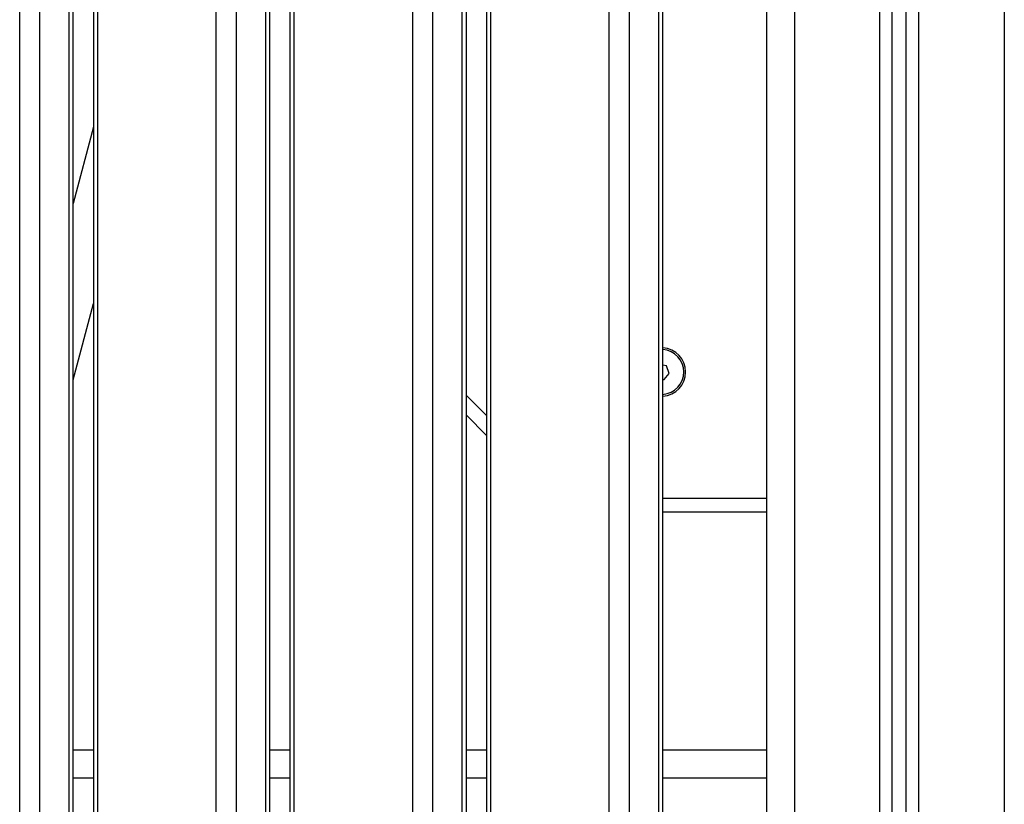
# Model space of a CAD drawing. Units: millimetres. Extents: x -7.4 to 15.1, y 0 to 15.9.
# Drawn here: x -3.8 to -3.4, y 12.2 to 12.5 of the extents above; entities that cross this region are included whole.
import ezdxf

# ---------------------------------------------------------------- set-up
doc = ezdxf.new("R2010")
doc.units = ezdxf.units.MM

# ---------------------------------------------------------------- blocks, each defined once
blk = doc.blocks.new('OPSH3_S042')
at = {"color": 7, "linetype": 'Continuous', "lineweight": 25}
for p, q in [((868.2413367059648, 7550.61700321438), (868.2413367059647, 7548.680329453966)), ((868.2863367077529, 7548.680329453966), (868.286336707753, 7550.607056510469)), ((868.2913367178858, 7548.680329453966), (868.2913367178858, 7550.605086576959)), ((867.9746171709717, 7549.620829460046), (867.9746171709717, 7550.404829514047)), ((867.9816882338941, 7550.404829514047), (867.9816882338941, 7549.620829460046)), ((867.9922948357284, 7549.620829460046), (867.9922948357284, 7550.404829514047)), ((867.9937593069494, 7549.620829460046), (867.9937593069494, 7550.404829514047)), ((868.0448200170517, 7549.620829460046), (868.0448200170517, 7550.404829514047)), ((868.0518910836995, 7550.404829514047), (868.0518910836995, 7549.620829460046)), ((868.0624976859995, 7549.620829460046), (868.0624976859995, 7550.404829514047)), ((868.0639621520982, 7549.620829460046), (868.0639621520982, 7550.404829514047)), ((868.0711319906272, 7550.404829514047), (868.0711319906272, 7549.620829460046)), ((868.0725964567259, 7550.404829514047), (868.0725964567259, 7549.620829460046)), ((868.1852257129372, 7549.620829460046), (868.1852257129372, 7550.404829514047)), ((868.1922967758596, 7550.404829514047), (868.1922967758596, 7549.620829460046)), ((868.2029033776939, 7549.620829460046), (868.2029033776939, 7550.404829514047)), ((868.2043678489149, 7549.620829460046), (868.2043678489149, 7550.404829514047)), ((868.0009291422189, 7550.389829409143), (868.0009291422189, 7549.635829460642)), ((868.0023936134398, 7550.389829409143), (868.0023936134398, 7549.635829460642)), ((868.1150228631318, 7549.635829460642), (868.1150228631318, 7550.389829409143)), ((868.1220939297796, 7550.389829409143), (868.1220939297796, 7549.635829460642)), ((868.1327005353392, 7549.635829460642), (868.1327005353392, 7550.389829409143)), ((868.1341649991095, 7549.635829460642), (868.1341649991095, 7550.389829409143)), ((868.141334834379, 7550.389829409143), (868.141334834379, 7549.635829460642)), ((868.1427993056, 7550.389829409143), (868.1427993056, 7549.635829460642)), ((868.0009291422189, 7550.072848451158), (867.9937593069494, 7550.045524132272)), ((867.9937593069494, 7549.982483756563), (868.0009291422189, 7550.009808075449)), ((868.2057077315271, 7549.987527799627), (868.2043678489149, 7549.987773728391)), ((868.2066760238827, 7549.984808278105), (868.2057077315271, 7549.987527799627)), ((868.2048049893797, 7549.982609939596), (868.2066760238827, 7549.984808278105)), ((868.2043678489149, 7549.982690167448), (868.2048049893797, 7549.982609939596)), ((868.141334834379, 7549.96270633938), (868.1341649991095, 7549.9698761821)), ((868.2413367059648, 7549.935329449198), (868.2043678489149, 7549.935329449198)), ((868.0009291422189, 7549.850329440853), (867.9937593069494, 7549.850329440853)), ((868.0711319906272, 7549.850329440853), (868.0639621520982, 7549.850329440853)), ((868.141334834379, 7549.850329440853), (868.1341649991095, 7549.850329440853)), ((868.2413367059648, 7549.850329440853), (868.2043678489149, 7549.850329440853))]:
    blk.add_line(p, q, dxfattribs=at)
at = {"color": 8, "linetype": 'Continuous', "lineweight": 25}
for p, q in [((868.2513367113293, 7550.61700321438), (868.2513367113293, 7548.680329453966)), ((868.281836706084, 7548.680329453965), (868.281836706084, 7550.609855067751)), ((868.2958367046535, 7548.680329453966), (868.2958367046535, 7550.604222548029)), ((868.3263366994083, 7550.604003202936), (868.3263366994083, 7548.680329453966)), ((868.1341649991095, 7549.976947259924), (868.141334834379, 7549.969777417204)), ((868.2043678489149, 7549.940329444429), (868.2413367059648, 7549.940329444429)), ((868.0009291422189, 7549.84032945039), (867.9937593069494, 7549.84032945039)), ((868.0711319906272, 7549.84032945039), (868.0639621520982, 7549.84032945039)), ((868.141334834379, 7549.84032945039), (868.1341649991095, 7549.84032945039)), ((868.2413367059648, 7549.84032945039), (868.2043678489149, 7549.84032945039))]:
    blk.add_line(p, q, dxfattribs=at)
at = {"color": 7, "linetype": 'Continuous', "lineweight": 25}
for radius, start, end in [(0.008650000000000015, 0, 86.47966508515329), (0.007999999999999908, 273.8067677582616, 86.19323224173839), (0.008650000000000182, 273.5203349148467, 0)]:
    blk.add_arc((868.2038367119835, 7549.985329454505), radius, start, end, dxfattribs=at)

msp = doc.modelspace()

# ---------------------------------------------------------------- block references
msp.add_blockref('OPSH3_S042', (-871.7750529771814, -7537.612473285423))

doc.saveas('drawing.dxf')
